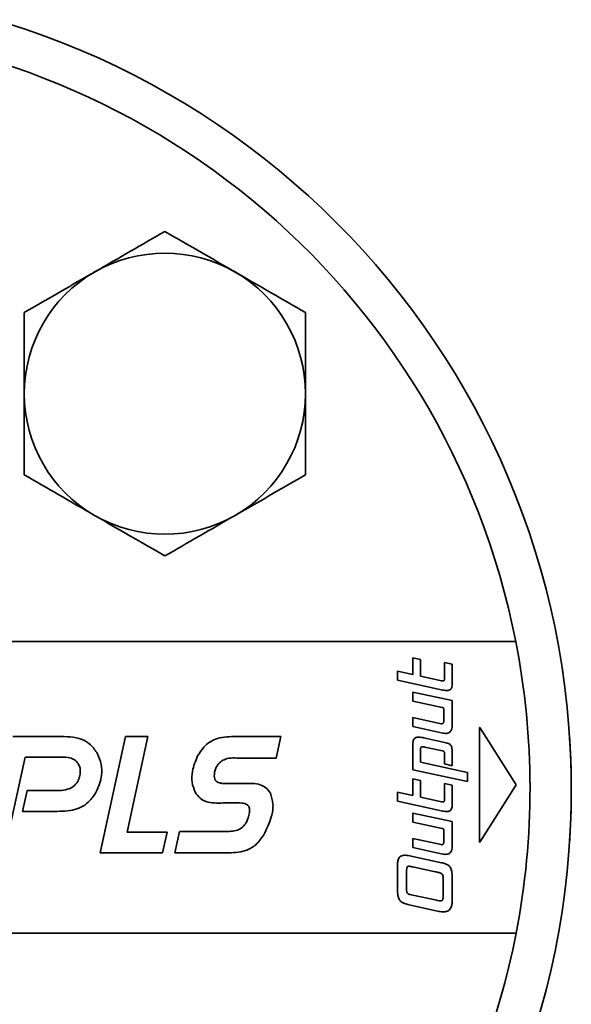
# Model space of a CAD drawing. Units: inches. Extents: x 0.5 to 33.5, y 0.5 to 21.
# Drawn here: x 5.7 to 6.5, y 9.7 to 11.2 of the extents above; entities that cross this region are included whole.
import ezdxf

# ---------------------------------------------------------------- set-up
doc = ezdxf.new("R2010")
doc.units = ezdxf.units.IN
doc.header["$MEASUREMENT"] = 0

msp = doc.modelspace()

# ---------------------------------------------------------------- linework, layer by layer
at = {"color": 7, "linetype": 'Continuous', "lineweight": 35}
for p, q in [((5.5972, 10.2635), (6.4283, 10.2635)), ((6.2681, 10.212), (6.2681, 10.2378)), ((6.2681, 10.2378), (6.2801, 10.2353)), ((6.2801, 10.2353), (6.2801, 10.2093)), ((6.3174, 10.2056), (6.3174, 10.2305)), ((6.3174, 10.2305), (6.3294, 10.228)), ((6.3294, 10.228), (6.3294, 10.1986)), ((6.2441, 10.203), (6.2441, 10.2171)), ((6.2441, 10.2171), (6.2681, 10.212)), ((6.2801, 10.2093), (6.3108, 10.2026)), ((6.3103, 10.1885), (6.2441, 10.203)), ((6.2681, 10.1705), (6.2681, 10.1847)), ((6.2681, 10.1847), (6.3294, 10.1714)), ((6.3137, 10.1606), (6.2681, 10.1705)), ((6.3162, 10.1387), (6.3162, 10.1581)), ((6.3294, 10.1714), (6.3294, 10.1321)), ((6.2681, 10.1308), (6.2681, 10.145)), ((6.2681, 10.145), (6.3121, 10.1354)), ((6.3149, 10.1208), (6.2681, 10.1308)), ((6.3718, 10.1296), (6.3724, 10.1296)), ((6.3718, 9.9508), (6.3718, 10.1296)), ((6.3724, 10.1296), (6.4289, 10.0402)), ((5.645, 10.1153), (5.7152, 10.1153)), ((5.7808, 9.934), (5.8203, 10.1153)), ((5.8203, 10.1153), (5.8552, 10.1153)), ((5.8552, 10.1153), (5.8229, 9.9663)), ((5.9933, 10.1153), (6.0625, 10.1153)), ((6.0625, 10.1153), (6.0554, 10.0815)), ((6.2872, 10.1129), (6.32, 10.1057)), ((6.2681, 10.0636), (6.2681, 10.103)), ((6.3142, 10.093), (6.2866, 10.099)), ((5.664, 10.0832), (5.6361, 9.9549)), ((5.7138, 10.0832), (5.664, 10.0832)), ((6.0554, 10.0815), (6.0002, 10.0815)), ((6.2801, 10.0958), (6.2801, 10.0752)), ((6.3174, 10.0726), (6.3174, 10.0891)), ((6.3294, 10.092), (6.3294, 10.0699)), ((6.2801, 10.0752), (6.3533, 10.0593)), ((6.3294, 10.0699), (6.3174, 10.0726)), ((6.3533, 10.0452), (6.2681, 10.0636)), ((6.3533, 10.0593), (6.3533, 10.0452)), ((5.986, 10.0421), (6.0058, 10.0421)), ((6.2681, 10.0234), (6.2681, 10.0493)), ((6.2681, 10.0493), (6.2801, 10.0467)), ((6.2801, 10.0467), (6.2801, 10.0208)), ((6.3174, 10.0171), (6.3174, 10.042)), ((6.3174, 10.042), (6.3294, 10.0394)), ((6.3294, 10.0394), (6.3294, 10.0101)), ((6.4289, 10.0402), (6.3724, 9.9508)), ((5.6602, 9.9987), (5.6673, 10.0312)), ((5.6673, 10.0312), (5.7048, 10.0312)), ((6.2441, 10.0144), (6.2441, 10.0285)), ((6.2441, 10.0285), (6.2681, 10.0234)), ((6.2801, 10.0208), (6.3108, 10.0141)), ((5.9872, 10.0119), (5.9728, 10.0119)), ((6.3103, 10), (6.2441, 10.0144)), ((5.71, 9.9987), (5.6602, 9.9987)), ((6.2681, 9.982), (6.2681, 9.9962)), ((6.2681, 9.9962), (6.3294, 9.9829)), ((6.3137, 9.9721), (6.2681, 9.982)), ((6.3294, 9.9829), (6.3294, 9.9435)), ((5.8229, 9.9663), (5.8854, 9.9663)), ((5.8854, 9.9663), (5.8783, 9.934)), ((5.8975, 9.934), (5.9048, 9.9675)), ((5.9048, 9.9675), (5.9718, 9.9675)), ((6.3162, 9.9502), (6.3162, 9.9695)), ((6.2681, 9.9422), (6.2681, 9.9564)), ((6.2681, 9.9564), (6.3121, 9.9469)), ((6.3724, 9.9508), (6.3718, 9.9508)), ((5.8783, 9.934), (5.7808, 9.934)), ((5.9773, 9.934), (5.8975, 9.934)), ((6.2655, 9.9291), (6.3125, 9.9188)), ((6.3149, 9.9322), (6.2681, 9.9422)), ((6.2441, 9.877), (6.2441, 9.9115)), ((6.2584, 9.9048), (6.2584, 9.8805)), ((6.3028, 9.9046), (6.268, 9.9122)), ((6.3154, 9.8707), (6.3154, 9.8909)), ((6.3294, 9.8963), (6.3294, 9.8601)), ((6.2682, 9.8681), (6.3028, 9.8607)), ((6.3086, 9.8429), (6.2621, 9.8531)), ((6.429, 9.8088), (5.6281, 9.8088))]:
    msp.add_line(p, q, dxfattribs=at)
msp.add_circle((5.2649, 10.0327), 1.25, dxfattribs=at)
for centre, radius, start, end in [((5.2631, 10.0345), 1.1875, 11.1204, 168.8796), ((5.8818, 10.6496), 0.219, 60, 120), ((5.8818, 10.6496), 0.219, 120, 180), ((5.8818, 10.6496), 0.219, 0, 60), ((5.8818, 10.6496), 0.219, 180, 240), ((5.8818, 10.6496), 0.219, 300, 0), ((5.8818, 10.6496), 0.219, 240, 300), ((5.2631, 10.0345), 1.1875, 349.0453, 11.1204), ((5.2631, 10.0345), 1.1875, 190.9547, 349.0453)]:
    msp.add_arc(centre, radius, start, end, dxfattribs=at)
for points, knots in [([(5.8818, 10.9025), (5.864, 10.8923), (5.8281, 10.8715), (5.791, 10.8501), (5.7723, 10.8393)], [0, 0, 0, 0, 0.495458, 1, 1, 1, 1]), ([(5.9913, 10.8393), (5.9887, 10.8408), (5.9691, 10.8521), (5.932, 10.8735), (5.8987, 10.8928), (5.8818, 10.9025)], [0, 0, 0, 0, 0.070069, 0.530774, 1, 1, 1, 1]), ([(5.7723, 10.8393), (5.7697, 10.8378), (5.7501, 10.8265), (5.713, 10.8051), (5.6797, 10.7858), (5.6628, 10.7761)], [0, 0, 0, 0, 0.070069, 0.530774, 1, 1, 1, 1]), ([(6.1008, 10.7761), (6.083, 10.7864), (6.0471, 10.8071), (6.01, 10.8285), (5.9913, 10.8393)], [0, 0, 0, 0, 0.495458, 1, 1, 1, 1]), ([(5.6628, 10.7761), (5.6628, 10.7438), (5.6628, 10.7021), (5.6628, 10.6593), (5.6628, 10.6496)], [0, 0, 0, 0, 0.774272, 1, 1, 1, 1]), ([(6.1008, 10.6496), (6.1008, 10.6593), (6.1008, 10.7021), (6.1008, 10.7438), (6.1008, 10.7761)], [0, 0, 0, 0, 0.225728, 1, 1, 1, 1]), ([(5.6628, 10.6496), (5.6628, 10.6155), (5.6628, 10.5727), (5.6628, 10.5316), (5.6628, 10.5232)], [0, 0, 0, 0, 0.796799, 1, 1, 1, 1]), ([(6.1008, 10.5232), (6.1008, 10.5316), (6.1008, 10.5727), (6.1008, 10.6155), (6.1008, 10.6496)], [0, 0, 0, 0, 0.203201, 1, 1, 1, 1]), ([(5.6628, 10.5232), (5.6806, 10.5129), (5.7165, 10.4922), (5.7536, 10.4708), (5.7723, 10.46)], [0, 0, 0, 0, 0.495458, 1, 1, 1, 1]), ([(5.9913, 10.46), (5.9939, 10.4615), (6.0136, 10.4728), (6.0506, 10.4942), (6.084, 10.5135), (6.1008, 10.5232)], [0, 0, 0, 0, 0.070069, 0.530774, 1, 1, 1, 1]), ([(5.7723, 10.46), (5.7749, 10.4585), (5.7946, 10.4471), (5.8316, 10.4257), (5.865, 10.4065), (5.8818, 10.3968)], [0, 0, 0, 0, 0.070069, 0.530774, 1, 1, 1, 1]), ([(5.8818, 10.3968), (5.8996, 10.407), (5.9355, 10.4278), (5.9726, 10.4492), (5.9913, 10.46)], [0, 0, 0, 0, 0.495458, 1, 1, 1, 1]), ([(6.3108, 10.2026), (6.312, 10.2024), (6.3134, 10.2021), (6.3152, 10.202), (6.316, 10.2021), (6.3167, 10.2026), (6.3171, 10.2033), (6.3174, 10.2044), (6.3174, 10.2052), (6.3174, 10.2056)], [0, 0, 0, 0, 0.3793146, 0.4836046, 0.5681907, 0.6513646, 0.7399511, 0.852392, 1, 1, 1, 1]), ([(6.3294, 10.1986), (6.3293, 10.1972), (6.3293, 10.1945), (6.3283, 10.1911), (6.3267, 10.1887), (6.3233, 10.1869), (6.3175, 10.1871), (6.3129, 10.188), (6.3103, 10.1885)], [0, 0, 0, 0, 0.164377, 0.288135, 0.386331, 0.478317, 0.699826, 1, 1, 1, 1]), ([(6.3162, 10.1581), (6.3162, 10.1583), (6.3161, 10.1587), (6.316, 10.1593), (6.3158, 10.1598), (6.3154, 10.1602), (6.3147, 10.1604), (6.3141, 10.1606), (6.3137, 10.1606)], [0, 0, 0, 0, 0.175537, 0.315407, 0.432473, 0.543202, 0.740928, 1, 1, 1, 1]), ([(6.3121, 10.1354), (6.3125, 10.1353), (6.3133, 10.1352), (6.3145, 10.1354), (6.3153, 10.136), (6.3158, 10.1368), (6.3161, 10.1377), (6.3161, 10.1384), (6.3162, 10.1387)], [0, 0, 0, 0, 0.209997, 0.385403, 0.546782, 0.679703, 0.828508, 1, 1, 1, 1]), ([(6.3294, 10.1321), (6.3293, 10.1306), (6.3291, 10.1279), (6.3277, 10.1243), (6.3252, 10.1218), (6.3221, 10.1205), (6.3187, 10.1201), (6.3163, 10.1205), (6.3149, 10.1208)], [0, 0, 0, 0, 0.197838, 0.370395, 0.5313, 0.664654, 0.817318, 1, 1, 1, 1]), ([(5.7152, 10.1153), (5.7216, 10.1153), (5.7344, 10.1153), (5.7521, 10.1121), (5.7675, 10.1029), (5.7737, 10.0935), (5.777, 10.0884)], [0, 0, 0, 0, 0.270548, 0.533822, 0.747594, 1, 1, 1, 1]), ([(5.9329, 10.0851), (5.9358, 10.0898), (5.9412, 10.0983), (5.952, 10.1076), (5.9691, 10.1152), (5.9832, 10.1153), (5.9933, 10.1153)], [0, 0, 0, 0, 0.230465, 0.417876, 0.586297, 1, 1, 1, 1]), ([(6.2681, 10.103), (6.2681, 10.1044), (6.2682, 10.1071), (6.2692, 10.1105), (6.2711, 10.1129), (6.2745, 10.1146), (6.2802, 10.1144), (6.2847, 10.1135), (6.2872, 10.1129)], [0, 0, 0, 0, 0.165467, 0.29076, 0.391895, 0.487779, 0.712614, 1, 1, 1, 1]), ([(6.5121, 10.116), (6.5121, 10.1153), (6.5122, 10.1142), (6.5128, 10.1055), (6.5133, 10.0957), (6.5139, 10.0829), (6.5144, 10.0677), (6.5148, 10.0507), (6.5148, 10.0388), (6.5149, 10.0328)], [0, 0, 0, 0, 0.249777, 0.37484, 0.499879, 0.626229, 0.749939, 0.874924, 1, 1, 1, 1]), ([(6.2866, 10.099), (6.2855, 10.0992), (6.2841, 10.0995), (6.2823, 10.0995), (6.2815, 10.0993), (6.2808, 10.0989), (6.2803, 10.0981), (6.2801, 10.0971), (6.2801, 10.0963), (6.2801, 10.0958)], [0, 0, 0, 0, 0.374184, 0.479097, 0.56505, 0.649736, 0.738983, 0.851637, 1, 1, 1, 1]), ([(6.32, 10.1057), (6.3212, 10.1054), (6.3233, 10.1049), (6.3261, 10.1033), (6.3281, 10.1006), (6.3293, 10.0967), (6.3293, 10.0937), (6.3294, 10.092)], [0, 0, 0, 0, 0.192192, 0.354627, 0.51072, 0.723443, 1, 1, 1, 1]), ([(5.7468, 10.0733), (5.7448, 10.0757), (5.7407, 10.0806), (5.7285, 10.0835), (5.7196, 10.0833), (5.7138, 10.0832)], [0, 0, 0, 0, 0.2584823, 0.5137441, 1, 1, 1, 1]), ([(5.777, 10.0884), (5.7793, 10.0831), (5.7837, 10.0724), (5.7842, 10.0513), (5.7784, 10.0375), (5.7749, 10.0291)], [0, 0, 0, 0, 0.278963, 0.558843, 1, 1, 1, 1]), ([(5.9289, 10.0289), (5.927, 10.0339), (5.9231, 10.0443), (5.9242, 10.0642), (5.9296, 10.0773), (5.9329, 10.0851)], [0, 0, 0, 0, 0.272679, 0.566831, 1, 1, 1, 1]), ([(6.0002, 10.0815), (5.9919, 10.0821), (5.9809, 10.0829), (5.968, 10.0764), (5.9645, 10.0715), (5.9626, 10.0688)], [0, 0, 0, 0, 0.574687, 0.768063, 1, 1, 1, 1]), ([(6.3174, 10.0891), (6.3174, 10.0894), (6.3174, 10.0901), (6.3172, 10.0909), (6.317, 10.0916), (6.3164, 10.0922), (6.3154, 10.0927), (6.3146, 10.0929), (6.3142, 10.093)], [0, 0, 0, 0, 0.187805, 0.335165, 0.45463, 0.562853, 0.750911, 1, 1, 1, 1]), ([(5.7461, 10.0454), (5.7472, 10.0478), (5.7495, 10.0527), (5.7503, 10.0603), (5.7497, 10.0675), (5.7478, 10.0714), (5.7468, 10.0733)], [0, 0, 0, 0, 0.266888, 0.558039, 0.784356, 1, 1, 1, 1]), ([(5.9626, 10.0688), (5.9617, 10.0669), (5.9599, 10.063), (5.9588, 10.057), (5.9586, 10.0516), (5.9597, 10.0486), (5.9603, 10.0473)], [0, 0, 0, 0, 0.277409, 0.581864, 0.806811, 1, 1, 1, 1]), ([(5.7048, 10.0312), (5.7134, 10.0309), (5.7254, 10.0306), (5.7399, 10.0369), (5.744, 10.0425), (5.7461, 10.0454)], [0, 0, 0, 0, 0.557186, 0.76859, 1, 1, 1, 1]), ([(5.9603, 10.0473), (5.9611, 10.0463), (5.963, 10.0441), (5.9675, 10.0428), (5.9752, 10.0418), (5.9814, 10.042), (5.986, 10.0421)], [0, 0, 0, 0, 0.1444617, 0.3086438, 0.4995221, 1, 1, 1, 1]), ([(6.0058, 10.0421), (6.0142, 10.0424), (6.0259, 10.0429), (6.04, 10.0359), (6.044, 10.0301), (6.0462, 10.027)], [0, 0, 0, 0, 0.5431446, 0.753271, 1, 1, 1, 1]), ([(5.7749, 10.0291), (5.7719, 10.0244), (5.7663, 10.0156), (5.7545, 10.0064), (5.7359, 9.9989), (5.7207, 9.9988), (5.71, 9.9987)], [0, 0, 0, 0, 0.220459, 0.407686, 0.58213, 1, 1, 1, 1]), ([(5.9728, 10.0119), (5.9636, 10.0116), (5.9508, 10.0111), (5.9356, 10.0191), (5.9312, 10.0254), (5.9289, 10.0289)], [0, 0, 0, 0, 0.542552, 0.752218, 1, 1, 1, 1]), ([(6.0462, 10.027), (6.0479, 10.0214), (6.0517, 10.0094), (6.0477, 9.9864), (6.0404, 9.9712), (6.0361, 9.9621)], [0, 0, 0, 0, 0.2546944, 0.5518825, 1, 1, 1, 1]), ([(6.5149, 10.0328), (6.5149, 10.0298), (6.5149, 10.0237), (6.5147, 10.0116), (6.5144, 9.997), (6.5138, 9.9815), (6.5132, 9.9687), (6.5127, 9.9592), (6.5122, 9.951), (6.5121, 9.95), (6.5121, 9.9494)], [0, 0, 0, 0, 0.0626151, 0.1252041, 0.2501686, 0.3751199, 0.5001195, 0.6250866, 0.7501757, 1, 1, 1, 1]), ([(6.0124, 10.0064), (6.0116, 10.0075), (6.01, 10.0095), (6.006, 10.0111), (5.9984, 10.0122), (5.992, 10.012), (5.9872, 10.0119)], [0, 0, 0, 0, 0.143424, 0.289196, 0.458881, 1, 1, 1, 1]), ([(6.0075, 9.9795), (6.0087, 9.9818), (6.0112, 9.9866), (6.0131, 9.9935), (6.0138, 9.9992), (6.0138, 10.0032), (6.0129, 10.0054), (6.0124, 10.0064)], [0, 0, 0, 0, 0.268588, 0.58504, 0.743179, 0.883114, 1, 1, 1, 1]), ([(6.3294, 10.0101), (6.3293, 10.0086), (6.3293, 10.006), (6.3283, 10.0026), (6.3267, 10.0002), (6.3233, 9.9983), (6.3175, 9.9986), (6.3129, 9.9995), (6.3103, 10)], [0, 0, 0, 0, 0.164377, 0.288135, 0.386331, 0.478317, 0.699826, 1, 1, 1, 1]), ([(6.3108, 10.0141), (6.312, 10.0138), (6.3134, 10.0135), (6.3152, 10.0135), (6.316, 10.0136), (6.3167, 10.014), (6.3171, 10.0148), (6.3174, 10.0158), (6.3174, 10.0166), (6.3174, 10.0171)], [0, 0, 0, 0, 0.379315, 0.483605, 0.568191, 0.651365, 0.739951, 0.852392, 1, 1, 1, 1]), ([(5.9718, 9.9675), (5.9789, 9.9673), (5.989, 9.9671), (6.0015, 9.9722), (6.0054, 9.977), (6.0075, 9.9795)], [0, 0, 0, 0, 0.53461, 0.756648, 1, 1, 1, 1]), ([(6.0361, 9.9621), (6.032, 9.9564), (6.0246, 9.9458), (6.0037, 9.9346), (5.9875, 9.9342), (5.9773, 9.934)], [0, 0, 0, 0, 0.3015017, 0.5575916, 1, 1, 1, 1]), ([(6.3162, 9.9695), (6.3162, 9.9698), (6.3161, 9.9702), (6.316, 9.9708), (6.3158, 9.9712), (6.3154, 9.9716), (6.3147, 9.9719), (6.3141, 9.972), (6.3137, 9.9721)], [0, 0, 0, 0, 0.175537, 0.315407, 0.432473, 0.543202, 0.740928, 1, 1, 1, 1]), ([(6.3121, 9.9469), (6.3125, 9.9468), (6.3133, 9.9466), (6.3145, 9.9469), (6.3153, 9.9474), (6.3158, 9.9482), (6.3161, 9.9492), (6.3161, 9.9498), (6.3162, 9.9502)], [0, 0, 0, 0, 0.209997, 0.385403, 0.546782, 0.679703, 0.828508, 1, 1, 1, 1]), ([(6.3294, 9.9435), (6.3293, 9.9421), (6.3291, 9.9394), (6.3277, 9.9357), (6.3252, 9.9332), (6.3221, 9.9319), (6.3187, 9.9316), (6.3163, 9.932), (6.3149, 9.9322)], [0, 0, 0, 0, 0.197838, 0.370395, 0.5313, 0.664654, 0.817318, 1, 1, 1, 1]), ([(6.2441, 9.9115), (6.2441, 9.9139), (6.2442, 9.9181), (6.245, 9.9233), (6.2467, 9.927), (6.2492, 9.9293), (6.2526, 9.9303), (6.2582, 9.9305), (6.2625, 9.9296), (6.2655, 9.9291)], [0, 0, 0, 0, 0.1991996, 0.3517694, 0.4467304, 0.5327086, 0.6271102, 0.7451234, 1, 1, 1, 1]), ([(6.268, 9.9122), (6.2659, 9.9127), (6.2635, 9.9133), (6.2608, 9.9131), (6.2599, 9.9128), (6.2592, 9.9121), (6.2587, 9.9108), (6.2584, 9.9083), (6.2584, 9.9063), (6.2584, 9.9048)], [0, 0, 0, 0, 0.384955, 0.445234, 0.495462, 0.542784, 0.625497, 0.738938, 1, 1, 1, 1]), ([(6.3125, 9.9188), (6.3146, 9.9184), (6.3184, 9.9175), (6.3234, 9.9152), (6.3272, 9.9111), (6.3292, 9.9044), (6.3293, 9.8993), (6.3294, 9.8963)], [0, 0, 0, 0, 0.202756, 0.366237, 0.51496, 0.718726, 1, 1, 1, 1]), ([(6.3154, 9.8909), (6.3155, 9.8934), (6.3156, 9.8966), (6.3145, 9.9002), (6.3132, 9.9016), (6.3112, 9.9026), (6.3078, 9.9036), (6.3049, 9.9042), (6.3028, 9.9046)], [0, 0, 0, 0, 0.343385, 0.427218, 0.504925, 0.597418, 0.720467, 1, 1, 1, 1]), ([(6.2621, 9.8531), (6.2598, 9.8536), (6.2557, 9.8546), (6.2503, 9.8572), (6.2463, 9.8617), (6.2443, 9.8686), (6.2442, 9.8739), (6.2441, 9.877)], [0, 0, 0, 0, 0.208303, 0.375134, 0.52523, 0.726847, 1, 1, 1, 1]), ([(6.2584, 9.8805), (6.2583, 9.8782), (6.2582, 9.8752), (6.2591, 9.8719), (6.2602, 9.8706), (6.2617, 9.8697), (6.2644, 9.8689), (6.2666, 9.8684), (6.2682, 9.8681)], [0, 0, 0, 0, 0.3770808, 0.4673768, 0.546276, 0.6341308, 0.7472299, 1, 1, 1, 1]), ([(6.3028, 9.8607), (6.3055, 9.86), (6.3087, 9.8591), (6.3122, 9.8593), (6.3133, 9.8597), (6.3142, 9.8605), (6.3147, 9.8616), (6.3151, 9.863), (6.3154, 9.866), (6.3154, 9.8687), (6.3154, 9.8707)], [0, 0, 0, 0, 0.374383, 0.433399, 0.482588, 0.529149, 0.581599, 0.646564, 0.728149, 1, 1, 1, 1]), ([(6.3294, 9.8601), (6.3293, 9.8581), (6.3292, 9.8545), (6.328, 9.8497), (6.326, 9.8461), (6.3224, 9.8429), (6.3161, 9.8415), (6.3113, 9.8424), (6.3086, 9.8429)], [0, 0, 0, 0, 0.183385, 0.328424, 0.446167, 0.5496, 0.757085, 1, 1, 1, 1])]:
    msp.add_open_spline(points, degree=3, knots=knots, dxfattribs=at)

doc.saveas('drawing.dxf')
